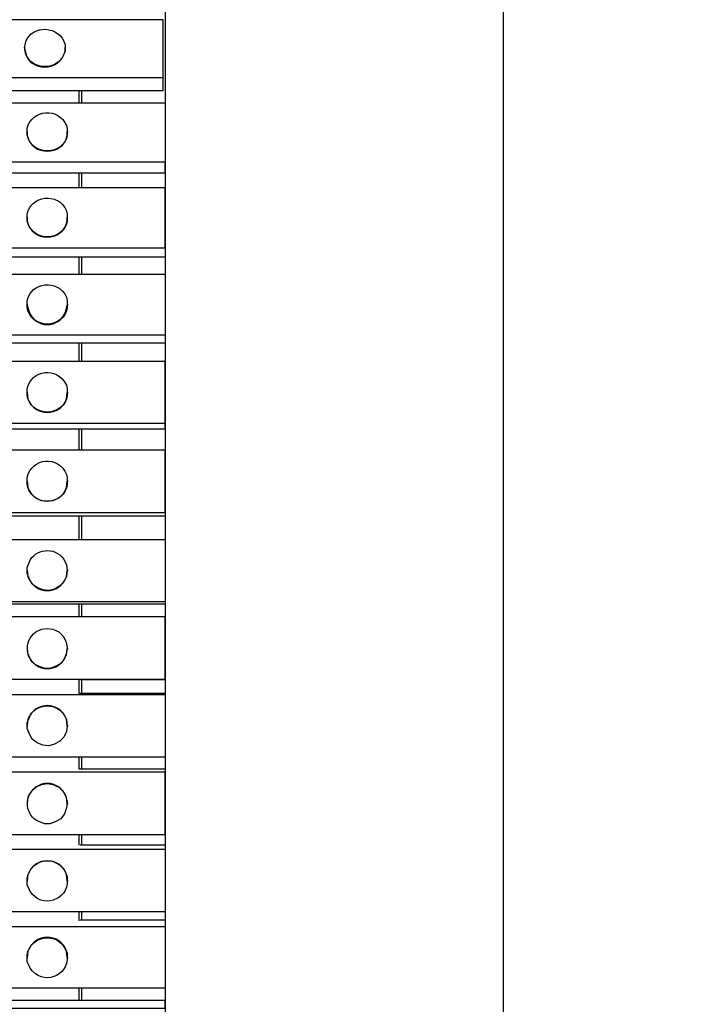
# Model space of a CAD drawing. Units: millimetres. Extents: x -185 to 205, y -143 to 145.
# Drawn here: x 27 to 47, y -22 to 7 of the extents above; entities that cross this region are included whole.
import ezdxf

# ---------------------------------------------------------------- set-up
doc = ezdxf.new("R2010")
doc.units = ezdxf.units.MM
doc.header["$MEASUREMENT"] = 0
doc.layers.add('Camada 1', color=7, linetype='Continuous')

msp = doc.modelspace()

# ---------------------------------------------------------------- linework, layer by layer
at = {"layer": 'Camada 1', "lineweight": 25}
for points, knots in [([(205.0091, -130.5631), (205.0091, -130.5631), (205.0091, 143.5453), (205.0091, 143.5453), (205.0091, 143.5453), (205.0091, 143.5453), (-185.0079, 143.5453), (-185.0079, 143.5453)], [0, 0, 0, 0, 0.3333333, 0.3333333, 0.3333333, 0.3333333, 1, 1, 1, 1]), ([(-1.1754, 5.6444), (-1.1754, 5.6444), (-1.1754, 7.3589), (-1.1754, 7.3589), (-1.1754, 7.3589), (-1.1754, 7.3589), (31.3154, 7.3589), (31.3154, 7.3589), (31.3154, 7.3589), (31.3154, 7.3589), (31.3154, 5.6444), (31.3154, 5.6444), (31.3154, 5.6444), (31.3154, 5.6444), (-1.1754, 5.6444), (-1.1754, 5.6444)], [0, 0, 0, 0, 0.2, 0.2, 0.2, 0.2, 0.4, 0.4, 0.4, 0.4, 0.6, 0.6, 0.6, 0.6, 1, 1, 1, 1]), ([(28.4156, 6.5335), (28.4156, 6.5335), (28.4156, 6.6181), (28.4156, 6.6181), (28.4156, 6.6181), (28.4156, 6.6181), (28.3732, 6.724), (28.3732, 6.724), (28.3732, 6.724), (28.1524, 7.2436), (27.3107, 7.166), (27.2302, 6.6181), (27.2302, 6.6181), (27.2302, 6.6181), (27.2091, 6.5335), (27.2091, 6.5335), (27.2091, 6.5335), (27.2091, 6.5335), (27.2302, 6.4276), (27.2302, 6.4276), (27.2302, 6.4276), (27.3198, 5.8575), (28.1979, 5.8127), (28.3732, 6.343), (28.3732, 6.343), (28.3732, 6.343), (28.4156, 6.4276), (28.4156, 6.4276), (28.4156, 6.4276), (28.4156, 6.4276), (28.4156, 6.5335), (28.4156, 6.5335)], [0, 0, 0, 0, 0.1111111, 0.1111111, 0.1111111, 0.1111111, 0.2222222, 0.2222222, 0.2222222, 0.2222222, 0.3333333, 0.3333333, 0.3333333, 0.3333333, 0.4444444, 0.4444444, 0.4444444, 0.4444444, 0.5555556, 0.5555556, 0.5555556, 0.5555556, 0.6666667, 0.6666667, 0.6666667, 0.6666667, 0.7777778, 0.7777778, 0.7777778, 0.7777778, 1, 1, 1, 1]), ([(27.2091, 6.5123), (27.2091, 6.5123), (27.2302, 6.4276), (27.2302, 6.4276), (27.2302, 6.4276), (27.3414, 5.7873), (28.2709, 5.805), (28.4156, 6.4276), (28.4156, 6.4276), (28.4156, 6.4276), (28.4156, 6.5123), (28.4156, 6.5123)], [0, 0, 0, 0, 0.25, 0.25, 0.25, 0.25, 0.5, 0.5, 0.5, 0.5, 1, 1, 1, 1]), ([(-1.1754, 5.2634), (-1.1754, 5.2634), (31.3154, 5.2634), (31.3154, 5.2634), (31.3154, 5.2634), (31.3154, 5.2634), (31.3154, 5.6444), (31.3154, 5.6444)], [0, 0, 0, 0, 0.3333333, 0.3333333, 0.3333333, 0.3333333, 1, 1, 1, 1]), ([(-1.1119, 4.9036), (-1.1119, 4.9036), (31.3789, 4.9036), (31.3789, 4.9036), (31.3789, 4.9036), (31.3789, 4.9036), (31.3789, 3.1468), (31.3789, 3.1468)], [0, 0, 0, 0, 0.3333333, 0.3333333, 0.3333333, 0.3333333, 1, 1, 1, 1]), ([(28.4791, 4.0358), (28.4791, 4.0358), (28.4791, 4.1416), (28.4791, 4.1416), (28.4791, 4.1416), (28.4791, 4.1416), (28.4579, 4.2263), (28.4579, 4.2263), (28.4579, 4.2263), (28.242, 4.7692), (27.4168, 4.7177), (27.2937, 4.1416), (27.2937, 4.1416), (27.2937, 4.1416), (27.2937, 3.9511), (27.2937, 3.9511), (27.2937, 3.9511), (27.3904, 3.3937), (28.2004, 3.2819), (28.4579, 3.8453), (28.4579, 3.8453), (28.4579, 3.8453), (28.4791, 3.9511), (28.4791, 3.9511), (28.4791, 3.9511), (28.4791, 3.9511), (28.4791, 4.0358), (28.4791, 4.0358)], [0, 0, 0, 0, 0.125, 0.125, 0.125, 0.125, 0.25, 0.25, 0.25, 0.25, 0.375, 0.375, 0.375, 0.375, 0.5, 0.5, 0.5, 0.5, 0.625, 0.625, 0.625, 0.625, 0.75, 0.75, 0.75, 0.75, 1, 1, 1, 1]), ([(27.2937, 4.0358), (27.2937, 4.0358), (27.2937, 3.93), (27.2937, 3.93), (27.2937, 3.93), (27.425, 3.3126), (28.3475, 3.3126), (28.4791, 3.93), (28.4791, 3.93), (28.4791, 3.93), (28.4791, 4.0358), (28.4791, 4.0358)], [0, 0, 0, 0, 0.25, 0.25, 0.25, 0.25, 0.5, 0.5, 0.5, 0.5, 1, 1, 1, 1]), ([(-1.1119, 2.8293), (-1.1119, 2.8293), (-1.1119, 3.1468), (-1.1119, 3.1468), (-1.1119, 3.1468), (-1.1119, 3.1468), (31.3789, 3.1468), (31.3789, 3.1468), (31.3789, 3.1468), (31.3789, 3.1468), (31.3789, 2.8293), (31.3789, 2.8293), (31.3789, 2.8293), (31.3789, 2.8293), (-1.1119, 2.8293), (-1.1119, 2.8293)], [0, 0, 0, 0, 0.2, 0.2, 0.2, 0.2, 0.4, 0.4, 0.4, 0.4, 0.6, 0.6, 0.6, 0.6, 1, 1, 1, 1]), ([(-1.1119, 0.6068), (-1.1119, 0.6068), (-1.1119, 2.3848), (-1.1119, 2.3848), (-1.1119, 2.3848), (-1.1119, 2.3848), (31.3789, 2.3848), (31.3789, 2.3848), (31.3789, 2.3848), (31.3789, 2.3848), (31.3789, 0.6068), (31.3789, 0.6068), (31.3789, 0.6068), (31.3789, 0.6068), (-1.1119, 0.6068), (-1.1119, 0.6068)], [0, 0, 0, 0, 0.2, 0.2, 0.2, 0.2, 0.4, 0.4, 0.4, 0.4, 0.6, 0.6, 0.6, 0.6, 1, 1, 1, 1]), ([(28.4791, 1.517), (28.4791, 1.517), (28.4791, 1.6016), (28.4791, 1.6016), (28.4791, 1.6016), (28.4791, 1.6016), (28.4579, 1.7075), (28.4579, 1.7075), (28.4579, 1.7075), (28.2004, 2.2708), (27.3904, 2.159), (27.2937, 1.6016), (27.2937, 1.6016), (27.2937, 1.6016), (27.2937, 1.4111), (27.2937, 1.4111), (27.2937, 1.4111), (27.3904, 0.8537), (28.2004, 0.7419), (28.4579, 1.3053), (28.4579, 1.3053), (28.4579, 1.3053), (28.4791, 1.4111), (28.4791, 1.4111), (28.4791, 1.4111), (28.4791, 1.4111), (28.4791, 1.517), (28.4791, 1.517)], [0, 0, 0, 0, 0.125, 0.125, 0.125, 0.125, 0.25, 0.25, 0.25, 0.25, 0.375, 0.375, 0.375, 0.375, 0.5, 0.5, 0.5, 0.5, 0.625, 0.625, 0.625, 0.625, 0.75, 0.75, 0.75, 0.75, 1, 1, 1, 1]), ([(27.2937, 1.4958), (27.2937, 1.4958), (27.2937, 1.4111), (27.2937, 1.4111), (27.2937, 1.4111), (27.4109, 0.7645), (28.3619, 0.7645), (28.4791, 1.4111), (28.4791, 1.4111), (28.4791, 1.4111), (28.4791, 1.4958), (28.4791, 1.4958)], [0, 0, 0, 0, 0.25, 0.25, 0.25, 0.25, 0.5, 0.5, 0.5, 0.5, 1, 1, 1, 1]), ([(31.3789, 0.6068), (31.3789, 0.6068), (31.3789, 0.3316), (31.3789, 0.3316), (31.3789, 0.3316), (31.3789, 0.3316), (-1.1119, 0.3316), (-1.1119, 0.3316), (-1.1119, 0.3316), (-1.1119, 0.3316), (-1.1119, 0.6068), (-1.1119, 0.6068)], [0, 0, 0, 0, 0.25, 0.25, 0.25, 0.25, 0.5, 0.5, 0.5, 0.5, 1, 1, 1, 1]), ([(31.3789, -1.9756), (31.3789, -1.9756), (-1.1119, -1.9756), (-1.1119, -1.9756), (-1.1119, -1.9756), (-1.1119, -1.9756), (-1.1119, -0.1764), (-1.1119, -0.1764)], [0, 0, 0, 0, 0.3333333, 0.3333333, 0.3333333, 0.3333333, 1, 1, 1, 1]), ([(28.4791, -1.0654), (28.4791, -1.0654), (28.4791, -0.9596), (28.4791, -0.9596), (28.4791, -0.9596), (28.4791, -0.9596), (28.4579, -0.8537), (28.4579, -0.8537), (28.4579, -0.8537), (28.2004, -0.2903), (27.3904, -0.4022), (27.2937, -0.9596), (27.2937, -0.9596), (27.2937, -0.9596), (27.2937, -1.1712), (27.2937, -1.1712), (27.2937, -1.1712), (27.4031, -1.7579), (28.2501, -1.8235), (28.4579, -1.2559), (28.4579, -1.2559), (28.4579, -1.2559), (28.4791, -1.1712), (28.4791, -1.1712), (28.4791, -1.1712), (28.4791, -1.1712), (28.4791, -1.0654), (28.4791, -1.0654)], [0, 0, 0, 0, 0.125, 0.125, 0.125, 0.125, 0.25, 0.25, 0.25, 0.25, 0.375, 0.375, 0.375, 0.375, 0.5, 0.5, 0.5, 0.5, 0.625, 0.625, 0.625, 0.625, 0.75, 0.75, 0.75, 0.75, 1, 1, 1, 1]), ([(27.2937, -1.0866), (27.2937, -1.0866), (27.3361, -1.2559), (27.3361, -1.2559), (27.3361, -1.2559), (27.511, -1.7992), (28.2618, -1.7992), (28.4367, -1.2559), (28.4367, -1.2559), (28.4367, -1.2559), (28.4791, -1.0866), (28.4791, -1.0866)], [0, 0, 0, 0, 0.25, 0.25, 0.25, 0.25, 0.5, 0.5, 0.5, 0.5, 1, 1, 1, 1]), ([(31.3789, -2.2084), (31.3789, -2.2084), (-1.1119, -2.2084), (-1.1119, -2.2084), (-1.1119, -2.2084), (-1.1119, -2.2084), (-1.1119, -1.9756), (-1.1119, -1.9756)], [0, 0, 0, 0, 0.3333333, 0.3333333, 0.3333333, 0.3333333, 1, 1, 1, 1]), ([(-1.1119, -4.5791), (-1.1119, -4.5791), (31.3789, -4.5791), (31.3789, -4.5791), (31.3789, -4.5791), (31.3789, -4.5791), (31.3789, -2.7587), (31.3789, -2.7587)], [0, 0, 0, 0, 0.3333333, 0.3333333, 0.3333333, 0.3333333, 1, 1, 1, 1]), ([(28.4791, -3.6689), (28.4791, -3.6689), (28.4791, -3.563), (28.4791, -3.563), (28.4791, -3.563), (28.4791, -3.563), (28.4579, -3.4572), (28.4579, -3.4572), (28.4579, -3.4572), (28.1693, -2.8695), (27.4066, -3.0078), (27.2937, -3.563), (27.2937, -3.563), (27.2937, -3.563), (27.2937, -3.7747), (27.2937, -3.7747), (27.2937, -3.7747), (27.4031, -4.3614), (28.2501, -4.427), (28.4579, -3.8594), (28.4579, -3.8594), (28.4579, -3.8594), (28.4791, -3.7747), (28.4791, -3.7747), (28.4791, -3.7747), (28.4791, -3.7747), (28.4791, -3.6689), (28.4791, -3.6689)], [0, 0, 0, 0, 0.125, 0.125, 0.125, 0.125, 0.25, 0.25, 0.25, 0.25, 0.375, 0.375, 0.375, 0.375, 0.5, 0.5, 0.5, 0.5, 0.625, 0.625, 0.625, 0.625, 0.75, 0.75, 0.75, 0.75, 1, 1, 1, 1]), ([(27.2937, -3.6689), (27.2937, -3.6689), (27.3149, -3.8594), (27.3149, -3.8594), (27.3149, -3.8594), (27.5043, -4.3995), (28.2685, -4.3995), (28.4579, -3.8594), (28.4579, -3.8594), (28.4579, -3.8594), (28.4791, -3.6689), (28.4791, -3.6689)], [0, 0, 0, 0, 0.25, 0.25, 0.25, 0.25, 0.5, 0.5, 0.5, 0.5, 1, 1, 1, 1]), ([(-1.1119, -4.7484), (-1.1119, -4.7484), (31.3789, -4.7484), (31.3789, -4.7484), (31.3789, -4.7484), (31.3789, -4.7484), (31.3789, -4.5791), (31.3789, -4.5791)], [0, 0, 0, 0, 0.3333333, 0.3333333, 0.3333333, 0.3333333, 1, 1, 1, 1]), ([(-1.1119, -7.2249), (-1.1119, -7.2249), (-1.1119, -5.3834), (-1.1119, -5.3834), (-1.1119, -5.3834), (-1.1119, -5.3834), (31.3789, -5.3834), (31.3789, -5.3834), (31.3789, -5.3834), (31.3789, -5.3834), (31.3789, -7.2249), (31.3789, -7.2249), (31.3789, -7.2249), (31.3789, -7.2249), (-1.1119, -7.2249), (-1.1119, -7.2249)], [0, 0, 0, 0, 0.2, 0.2, 0.2, 0.2, 0.4, 0.4, 0.4, 0.4, 0.6, 0.6, 0.6, 0.6, 1, 1, 1, 1]), ([(28.4791, -6.2936), (28.4791, -6.2936), (28.4791, -6.1877), (28.4791, -6.1877), (28.4791, -6.1877), (28.4791, -6.1877), (28.4579, -6.1031), (28.4579, -6.1031), (28.4579, -6.1031), (28.2198, -5.5125), (27.4204, -5.6007), (27.2937, -6.1877), (27.2937, -6.1877), (27.2937, -6.1877), (27.2937, -6.3994), (27.2937, -6.3994), (27.2937, -6.3994), (27.3967, -7.0037), (28.2349, -7.0714), (28.4579, -6.5052), (28.4579, -6.5052), (28.4579, -6.5052), (28.4791, -6.3994), (28.4791, -6.3994), (28.4791, -6.3994), (28.4791, -6.3994), (28.4791, -6.2936), (28.4791, -6.2936)], [0, 0, 0, 0, 0.125, 0.125, 0.125, 0.125, 0.25, 0.25, 0.25, 0.25, 0.375, 0.375, 0.375, 0.375, 0.5, 0.5, 0.5, 0.5, 0.625, 0.625, 0.625, 0.625, 0.75, 0.75, 0.75, 0.75, 1, 1, 1, 1]), ([(27.2937, -6.2936), (27.2937, -6.2936), (27.3149, -6.4841), (27.3149, -6.4841), (27.3149, -6.4841), (27.5043, -7.0242), (28.2685, -7.0242), (28.4579, -6.4841), (28.4579, -6.4841), (28.4579, -6.4841), (28.4791, -6.2936), (28.4791, -6.2936)], [0, 0, 0, 0, 0.25, 0.25, 0.25, 0.25, 0.5, 0.5, 0.5, 0.5, 1, 1, 1, 1]), ([(31.3789, -7.2249), (31.3789, -7.2249), (31.3789, -7.3307), (31.3789, -7.3307), (31.3789, -7.3307), (31.3789, -7.3307), (-1.1119, -7.3307), (-1.1119, -7.3307), (-1.1119, -7.3307), (-1.1119, -7.3307), (-1.1119, -7.2249), (-1.1119, -7.2249)], [0, 0, 0, 0, 0.25, 0.25, 0.25, 0.25, 0.5, 0.5, 0.5, 0.5, 1, 1, 1, 1]), ([(31.3789, -9.8707), (31.3789, -9.8707), (-1.1119, -9.8707), (-1.1119, -9.8707), (-1.1119, -9.8707), (-1.1119, -9.8707), (-1.1119, -8.0292), (-1.1119, -8.0292)], [0, 0, 0, 0, 0.3333333, 0.3333333, 0.3333333, 0.3333333, 1, 1, 1, 1]), ([(28.4791, -8.9394), (28.4791, -8.9394), (28.4579, -8.7701), (28.4579, -8.7701), (28.4579, -8.7701), (28.4579, -8.7701), (28.3732, -8.6007), (28.3732, -8.6007), (28.3732, -8.6007), (28.1026, -8.2165), (27.51, -8.3016), (27.3572, -8.6854), (27.3572, -8.6854), (27.3572, -8.6854), (27.2937, -8.8547), (27.2937, -8.8547), (27.2937, -8.8547), (27.2937, -8.8547), (27.2937, -9.0241), (27.2937, -9.0241), (27.2937, -9.0241), (27.2937, -9.0241), (27.3572, -9.1934), (27.3572, -9.1934), (27.3572, -9.1934), (27.3572, -9.1934), (27.4419, -9.3416), (27.4419, -9.3416), (27.4419, -9.3416), (27.4419, -9.3416), (27.5901, -9.4474), (27.5901, -9.4474), (27.5901, -9.4474), (27.5901, -9.4474), (27.7594, -9.5109), (27.7594, -9.5109), (27.7594, -9.5109), (27.7594, -9.5109), (27.9287, -9.5321), (27.9287, -9.5321), (27.9287, -9.5321), (27.9287, -9.5321), (28.0981, -9.4897), (28.0981, -9.4897), (28.0981, -9.4897), (28.0981, -9.4897), (28.2462, -9.4051), (28.2462, -9.4051), (28.2462, -9.4051), (28.2462, -9.4051), (28.3732, -9.2781), (28.3732, -9.2781), (28.3732, -9.2781), (28.3732, -9.2781), (28.4579, -9.1087), (28.4579, -9.1087), (28.4579, -9.1087), (28.4579, -9.1087), (28.4791, -8.9394), (28.4791, -8.9394)], [0, 0, 0, 0, 0.0625, 0.0625, 0.0625, 0.0625, 0.125, 0.125, 0.125, 0.125, 0.1875, 0.1875, 0.1875, 0.1875, 0.25, 0.25, 0.25, 0.25, 0.3125, 0.3125, 0.3125, 0.3125, 0.375, 0.375, 0.375, 0.375, 0.4375, 0.4375, 0.4375, 0.4375, 0.5, 0.5, 0.5, 0.5, 0.5625, 0.5625, 0.5625, 0.5625, 0.625, 0.625, 0.625, 0.625, 0.6875, 0.6875, 0.6875, 0.6875, 0.75, 0.75, 0.75, 0.75, 0.8125, 0.8125, 0.8125, 0.8125, 0.875, 0.875, 0.875, 0.875, 1, 1, 1, 1]), ([(27.2937, -8.9394), (27.2937, -8.9394), (27.3149, -9.1299), (27.3149, -9.1299), (27.3149, -9.1299), (27.5453, -9.6735), (28.2275, -9.6735), (28.4579, -9.1299), (28.4579, -9.1299), (28.4579, -9.1299), (28.4791, -8.9394), (28.4791, -8.9394)], [0, 0, 0, 0, 0.25, 0.25, 0.25, 0.25, 0.5, 0.5, 0.5, 0.5, 1, 1, 1, 1]), ([(31.3789, -9.9342), (31.3789, -9.9342), (-1.1119, -9.9342), (-1.1119, -9.9342), (-1.1119, -9.9342), (-1.1119, -9.9342), (-1.1119, -9.8707), (-1.1119, -9.8707)], [0, 0, 0, 0, 0.3333333, 0.3333333, 0.3333333, 0.3333333, 1, 1, 1, 1]), ([(-1.1119, -12.1567), (-1.1119, -12.1567), (-1.1119, -10.3152), (-1.1119, -10.3152), (-1.1119, -10.3152), (-1.1119, -10.3152), (31.3789, -10.3152), (31.3789, -10.3152), (31.3789, -10.3152), (31.3789, -10.3152), (31.3789, -12.1567), (31.3789, -12.1567), (31.3789, -12.1567), (31.3789, -12.1567), (-1.1119, -12.1567), (-1.1119, -12.1567)], [0, 0, 0, 0, 0.2, 0.2, 0.2, 0.2, 0.4, 0.4, 0.4, 0.4, 0.6, 0.6, 0.6, 0.6, 1, 1, 1, 1]), ([(27.8864, -10.6539), (27.8864, -10.6539), (27.7171, -10.6751), (27.7171, -10.6751), (27.7171, -10.6751), (27.7171, -10.6751), (27.5477, -10.7597), (27.5477, -10.7597), (27.5477, -10.7597), (27.1636, -11.0303), (27.2486, -11.623), (27.6324, -11.7757), (27.6324, -11.7757), (27.6324, -11.7757), (27.8017, -11.8392), (27.8017, -11.8392), (27.8017, -11.8392), (27.8017, -11.8392), (27.9711, -11.8392), (27.9711, -11.8392), (27.9711, -11.8392), (27.9711, -11.8392), (28.1404, -11.7757), (28.1404, -11.7757), (28.1404, -11.7757), (28.1404, -11.7757), (28.2886, -11.6911), (28.2886, -11.6911), (28.2886, -11.6911), (28.2886, -11.6911), (28.3944, -11.5429), (28.3944, -11.5429), (28.3944, -11.5429), (28.3944, -11.5429), (28.4579, -11.3736), (28.4579, -11.3736), (28.4579, -11.3736), (28.4579, -11.3736), (28.4791, -11.2042), (28.4791, -11.2042), (28.4791, -11.2042), (28.4791, -11.2042), (28.4367, -11.0349), (28.4367, -11.0349), (28.4367, -11.0349), (28.4367, -11.0349), (28.3521, -10.8867), (28.3521, -10.8867), (28.3521, -10.8867), (28.3521, -10.8867), (28.2251, -10.7597), (28.2251, -10.7597), (28.2251, -10.7597), (28.2251, -10.7597), (28.0557, -10.6751), (28.0557, -10.6751), (28.0557, -10.6751), (28.0557, -10.6751), (27.8864, -10.6539), (27.8864, -10.6539)], [0, 0, 0, 0, 0.0625, 0.0625, 0.0625, 0.0625, 0.125, 0.125, 0.125, 0.125, 0.1875, 0.1875, 0.1875, 0.1875, 0.25, 0.25, 0.25, 0.25, 0.3125, 0.3125, 0.3125, 0.3125, 0.375, 0.375, 0.375, 0.375, 0.4375, 0.4375, 0.4375, 0.4375, 0.5, 0.5, 0.5, 0.5, 0.5625, 0.5625, 0.5625, 0.5625, 0.625, 0.625, 0.625, 0.625, 0.6875, 0.6875, 0.6875, 0.6875, 0.75, 0.75, 0.75, 0.75, 0.8125, 0.8125, 0.8125, 0.8125, 0.875, 0.875, 0.875, 0.875, 1, 1, 1, 1]), ([(27.2937, -11.2466), (27.2937, -11.2466), (27.3149, -11.4371), (27.3149, -11.4371), (27.3149, -11.4371), (27.5453, -11.9807), (28.2275, -11.9807), (28.4579, -11.4371), (28.4579, -11.4371), (28.4579, -11.4371), (28.4791, -11.2466), (28.4791, -11.2466)], [0, 0, 0, 0, 0.25, 0.25, 0.25, 0.25, 0.5, 0.5, 0.5, 0.5, 1, 1, 1, 1]), ([(31.3789, -12.1567), (31.3789, -12.1567), (31.3789, -12.1779), (31.3789, -12.1779), (31.3789, -12.1779), (31.3789, -12.1779), (28.8389, -12.1779), (28.8389, -12.1779)], [0, 0, 0, 0, 0.3333333, 0.3333333, 0.3333333, 0.3333333, 1, 1, 1, 1]), ([(31.3789, -12.5801), (31.3789, -12.5801), (31.3789, -12.6224), (31.3789, -12.6224), (31.3789, -12.6224), (31.3789, -12.6224), (-1.1119, -12.6224), (-1.1119, -12.6224), (-1.1119, -12.6224), (-1.1119, -12.6224), (-1.1119, -12.5801), (-1.1119, -12.5801)], [0, 0, 0, 0, 0.25, 0.25, 0.25, 0.25, 0.5, 0.5, 0.5, 0.5, 1, 1, 1, 1]), ([(31.3789, -14.4639), (31.3789, -14.4639), (-1.1119, -14.4639), (-1.1119, -14.4639), (-1.1119, -14.4639), (-1.1119, -14.4639), (-1.1119, -12.6224), (-1.1119, -12.6224)], [0, 0, 0, 0, 0.3333333, 0.3333333, 0.3333333, 0.3333333, 1, 1, 1, 1]), ([(28.4791, -13.5326), (28.4791, -13.5326), (28.4579, -13.3421), (28.4579, -13.3421), (28.4579, -13.3421), (28.2275, -12.7984), (27.5453, -12.7984), (27.3149, -13.3421), (27.3149, -13.3421), (27.3149, -13.3421), (27.2937, -13.5326), (27.2937, -13.5326)], [0, 0, 0, 0, 0.25, 0.25, 0.25, 0.25, 0.5, 0.5, 0.5, 0.5, 1, 1, 1, 1]), ([(28.4791, -13.5326), (28.4791, -13.5326), (28.4579, -13.3632), (28.4579, -13.3632), (28.4579, -13.3632), (28.4579, -13.3632), (28.3732, -13.1939), (28.3732, -13.1939), (28.3732, -13.1939), (28.1026, -12.8097), (27.51, -12.8947), (27.3572, -13.2786), (27.3572, -13.2786), (27.3572, -13.2786), (27.2937, -13.4479), (27.2937, -13.4479), (27.2937, -13.4479), (27.2937, -13.4479), (27.2937, -13.6172), (27.2937, -13.6172), (27.2937, -13.6172), (27.2937, -13.6172), (27.3572, -13.7866), (27.3572, -13.7866), (27.3572, -13.7866), (27.3572, -13.7866), (27.4419, -13.9347), (27.4419, -13.9347), (27.4419, -13.9347), (27.4419, -13.9347), (27.5901, -14.0406), (27.5901, -14.0406), (27.5901, -14.0406), (27.5901, -14.0406), (27.7594, -14.1041), (27.7594, -14.1041), (27.7594, -14.1041), (27.7594, -14.1041), (27.9287, -14.1252), (27.9287, -14.1252), (27.9287, -14.1252), (27.9287, -14.1252), (28.0981, -14.0829), (28.0981, -14.0829), (28.0981, -14.0829), (28.0981, -14.0829), (28.2462, -13.9982), (28.2462, -13.9982), (28.2462, -13.9982), (28.2462, -13.9982), (28.3732, -13.8712), (28.3732, -13.8712), (28.3732, -13.8712), (28.3732, -13.8712), (28.4579, -13.7019), (28.4579, -13.7019), (28.4579, -13.7019), (28.4579, -13.7019), (28.4791, -13.5326), (28.4791, -13.5326)], [0, 0, 0, 0, 0.0625, 0.0625, 0.0625, 0.0625, 0.125, 0.125, 0.125, 0.125, 0.1875, 0.1875, 0.1875, 0.1875, 0.25, 0.25, 0.25, 0.25, 0.3125, 0.3125, 0.3125, 0.3125, 0.375, 0.375, 0.375, 0.375, 0.4375, 0.4375, 0.4375, 0.4375, 0.5, 0.5, 0.5, 0.5, 0.5625, 0.5625, 0.5625, 0.5625, 0.625, 0.625, 0.625, 0.625, 0.6875, 0.6875, 0.6875, 0.6875, 0.75, 0.75, 0.75, 0.75, 0.8125, 0.8125, 0.8125, 0.8125, 0.875, 0.875, 0.875, 0.875, 1, 1, 1, 1]), ([(-1.1119, -16.7499), (-1.1119, -16.7499), (-1.1119, -14.9084), (-1.1119, -14.9084), (-1.1119, -14.9084), (-1.1119, -14.9084), (31.3789, -14.9084), (31.3789, -14.9084), (31.3789, -14.9084), (31.3789, -14.9084), (31.3789, -16.7499), (31.3789, -16.7499), (31.3789, -16.7499), (31.3789, -16.7499), (-1.1119, -16.7499), (-1.1119, -16.7499)], [0, 0, 0, 0, 0.2, 0.2, 0.2, 0.2, 0.4, 0.4, 0.4, 0.4, 0.6, 0.6, 0.6, 0.6, 1, 1, 1, 1]), ([(28.4791, -15.8397), (28.4791, -15.8397), (28.4579, -15.6492), (28.4579, -15.6492), (28.4579, -15.6492), (28.2275, -15.1056), (27.5453, -15.1056), (27.3149, -15.6492), (27.3149, -15.6492), (27.3149, -15.6492), (27.2937, -15.8397), (27.2937, -15.8397)], [0, 0, 0, 0, 0.25, 0.25, 0.25, 0.25, 0.5, 0.5, 0.5, 0.5, 1, 1, 1, 1]), ([(27.8864, -15.2471), (27.8864, -15.2471), (27.7171, -15.2682), (27.7171, -15.2682), (27.7171, -15.2682), (27.7171, -15.2682), (27.5477, -15.3529), (27.5477, -15.3529), (27.5477, -15.3529), (27.1636, -15.6235), (27.2486, -16.2165), (27.6324, -16.3689), (27.6324, -16.3689), (27.6324, -16.3689), (27.8017, -16.4324), (27.8017, -16.4324), (27.8017, -16.4324), (27.8017, -16.4324), (27.9711, -16.4324), (27.9711, -16.4324), (27.9711, -16.4324), (27.9711, -16.4324), (28.1404, -16.3689), (28.1404, -16.3689), (28.1404, -16.3689), (28.1404, -16.3689), (28.2886, -16.2842), (28.2886, -16.2842), (28.2886, -16.2842), (28.2886, -16.2842), (28.3944, -16.1361), (28.3944, -16.1361), (28.3944, -16.1361), (28.3944, -16.1361), (28.4579, -15.9667), (28.4579, -15.9667), (28.4579, -15.9667), (28.4579, -15.9667), (28.4791, -15.7974), (28.4791, -15.7974), (28.4791, -15.7974), (28.4791, -15.7974), (28.4367, -15.6281), (28.4367, -15.6281), (28.4367, -15.6281), (28.4367, -15.6281), (28.3521, -15.4799), (28.3521, -15.4799), (28.3521, -15.4799), (28.3521, -15.4799), (28.2251, -15.3529), (28.2251, -15.3529), (28.2251, -15.3529), (28.2251, -15.3529), (28.0557, -15.2682), (28.0557, -15.2682), (28.0557, -15.2682), (28.0557, -15.2682), (27.8864, -15.2471), (27.8864, -15.2471)], [0, 0, 0, 0, 0.0625, 0.0625, 0.0625, 0.0625, 0.125, 0.125, 0.125, 0.125, 0.1875, 0.1875, 0.1875, 0.1875, 0.25, 0.25, 0.25, 0.25, 0.3125, 0.3125, 0.3125, 0.3125, 0.375, 0.375, 0.375, 0.375, 0.4375, 0.4375, 0.4375, 0.4375, 0.5, 0.5, 0.5, 0.5, 0.5625, 0.5625, 0.5625, 0.5625, 0.625, 0.625, 0.625, 0.625, 0.6875, 0.6875, 0.6875, 0.6875, 0.75, 0.75, 0.75, 0.75, 0.8125, 0.8125, 0.8125, 0.8125, 0.875, 0.875, 0.875, 0.875, 1, 1, 1, 1]), ([(31.3789, -17.1944), (31.3789, -17.1944), (-1.1119, -17.1944), (-1.1119, -17.1944), (-1.1119, -17.1944), (-1.1119, -17.1944), (-1.1119, -17.0674), (-1.1119, -17.0674)], [0, 0, 0, 0, 0.3333333, 0.3333333, 0.3333333, 0.3333333, 1, 1, 1, 1]), ([(31.3789, -19.0359), (31.3789, -19.0359), (-1.1119, -19.0359), (-1.1119, -19.0359), (-1.1119, -19.0359), (-1.1119, -19.0359), (-1.1119, -17.1944), (-1.1119, -17.1944)], [0, 0, 0, 0, 0.3333333, 0.3333333, 0.3333333, 0.3333333, 1, 1, 1, 1]), ([(27.2937, -18.2527), (27.2937, -18.2527), (27.3361, -18.3374), (27.3361, -18.3374), (27.3361, -18.3374), (27.3361, -18.3374), (27.3784, -18.4432), (27.3784, -18.4432), (27.3784, -18.4432), (27.7167, -18.9523), (28.496, -18.7138), (28.4791, -18.1046), (28.4791, -18.1046), (28.4791, -18.1046), (28.4791, -17.9987), (28.4791, -17.9987), (28.4791, -17.9987), (28.4791, -17.9987), (28.4367, -17.8929), (28.4367, -17.8929), (28.4367, -17.8929), (28.1746, -17.3387), (27.4094, -17.4339), (27.2937, -18.0411), (27.2937, -18.0411), (27.2937, -18.0411), (27.2937, -18.2527), (27.2937, -18.2527)], [0, 0, 0, 0, 0.125, 0.125, 0.125, 0.125, 0.25, 0.25, 0.25, 0.25, 0.375, 0.375, 0.375, 0.375, 0.5, 0.5, 0.5, 0.5, 0.625, 0.625, 0.625, 0.625, 0.75, 0.75, 0.75, 0.75, 1, 1, 1, 1]), ([(28.4791, -18.1257), (28.4791, -18.1257), (28.4579, -17.9352), (28.4579, -17.9352), (28.4579, -17.9352), (28.2685, -17.3951), (27.5043, -17.3951), (27.3149, -17.9352), (27.3149, -17.9352), (27.3149, -17.9352), (27.2937, -18.1257), (27.2937, -18.1257)], [0, 0, 0, 0, 0.25, 0.25, 0.25, 0.25, 0.5, 0.5, 0.5, 0.5, 1, 1, 1, 1]), ([(31.3789, -19.4804), (31.3789, -19.4804), (-1.1119, -19.4804), (-1.1119, -19.4804), (-1.1119, -19.4804), (-1.1119, -19.4804), (-1.1119, -19.2899), (-1.1119, -19.2899)], [0, 0, 0, 0, 0.3333333, 0.3333333, 0.3333333, 0.3333333, 1, 1, 1, 1]), ([(31.3789, -21.3007), (31.3789, -21.3007), (-1.1119, -21.3007), (-1.1119, -21.3007), (-1.1119, -21.3007), (-1.1119, -21.3007), (-1.1119, -19.4804), (-1.1119, -19.4804)], [0, 0, 0, 0, 0.3333333, 0.3333333, 0.3333333, 0.3333333, 1, 1, 1, 1]), ([(27.2937, -20.5176), (27.2937, -20.5176), (27.3361, -20.6234), (27.3361, -20.6234), (27.3361, -20.6234), (27.3361, -20.6234), (27.3784, -20.7081), (27.3784, -20.7081), (27.3784, -20.7081), (27.7499, -21.2407), (28.4999, -20.9553), (28.4791, -20.3694), (28.4791, -20.3694), (28.4791, -20.3694), (28.4791, -20.2636), (28.4791, -20.2636), (28.4791, -20.2636), (28.4791, -20.2636), (28.4367, -20.1789), (28.4367, -20.1789), (28.4367, -20.1789), (28.2028, -19.6271), (27.4087, -19.7058), (27.2937, -20.3059), (27.2937, -20.3059), (27.2937, -20.3059), (27.2937, -20.5176), (27.2937, -20.5176)], [0, 0, 0, 0, 0.125, 0.125, 0.125, 0.125, 0.25, 0.25, 0.25, 0.25, 0.375, 0.375, 0.375, 0.375, 0.5, 0.5, 0.5, 0.5, 0.625, 0.625, 0.625, 0.625, 0.75, 0.75, 0.75, 0.75, 1, 1, 1, 1]), ([(28.4791, -20.3906), (28.4791, -20.3906), (28.4579, -20.2001), (28.4579, -20.2001), (28.4579, -20.2001), (28.2685, -19.6599), (27.5043, -19.6599), (27.3149, -20.2001), (27.3149, -20.2001), (27.3149, -20.2001), (27.2937, -20.3906), (27.2937, -20.3906)], [0, 0, 0, 0, 0.25, 0.25, 0.25, 0.25, 0.5, 0.5, 0.5, 0.5, 1, 1, 1, 1]), ([(-1.1119, -21.8934), (-1.1119, -21.8934), (-1.1119, -21.6606), (-1.1119, -21.6606), (-1.1119, -21.6606), (-1.1119, -21.6606), (31.3789, -21.6606), (31.3789, -21.6606), (31.3789, -21.6606), (31.3789, -21.6606), (31.3789, -21.8934), (31.3789, -21.8934), (31.3789, -21.8934), (31.3789, -21.8934), (-1.1119, -21.8934), (-1.1119, -21.8934)], [0, 0, 0, 0, 0.2, 0.2, 0.2, 0.2, 0.4, 0.4, 0.4, 0.4, 0.6, 0.6, 0.6, 0.6, 1, 1, 1, 1])]:
    msp.add_open_spline(points, degree=3, knots=knots, dxfattribs=at)
for points in [[(31.3789, 45.6706), (31.3789, 45.6706), (31.3789, -46.1504), (31.3789, -46.1504)], [(41.3907, -33.6409), (41.3907, -33.6409), (41.3907, 23.1281), (41.3907, 23.1281)], [(27.2091, 6.5334), (27.2091, 6.5334), (27.2091, 6.5123), (27.2091, 6.5123)], [(28.4156, 6.5123), (28.4156, 6.5123), (28.4156, 6.5334), (28.4156, 6.5334)], [(28.9024, 5.2635), (28.9024, 5.2635), (28.9024, 4.9036), (28.9024, 4.9036)], [(27.2937, 4.0358), (27.2937, 4.0358), (27.3149, 4.0358), (27.3149, 4.0358)], [(28.4791, 4.0358), (28.4791, 4.0358), (28.5002, 4.0358), (28.5002, 4.0358)], [(28.9024, 2.8293), (28.9024, 2.8293), (28.9024, 2.3848), (28.9024, 2.3848)], [(27.2937, 1.5169), (27.2937, 1.5169), (27.2937, 1.4958), (27.2937, 1.4958)], [(28.4791, 1.4958), (28.4791, 1.4958), (28.4791, 1.5169), (28.4791, 1.5169)], [(28.9024, 0.3316), (28.9024, 0.3316), (28.9024, -0.1764), (28.9024, -0.1764)], [(31.3789, -0.1764), (31.3789, -0.1764), (-1.1119, -0.1764), (-1.1119, -0.1764)], [(31.3789, -0.1764), (31.3789, -0.1764), (31.3789, -1.9756), (31.3789, -1.9756)], [(27.2937, -1.0654), (27.2937, -1.0654), (27.3149, -1.0654), (27.3149, -1.0654)], [(28.4791, -1.0654), (28.4791, -1.0654), (28.5002, -1.0654), (28.5002, -1.0654)], [(31.3789, -1.9756), (31.3789, -1.9756), (31.3789, -2.2084), (31.3789, -2.2084)], [(28.9024, -2.2084), (28.9024, -2.2084), (28.9024, -2.7587), (28.9024, -2.7587)], [(31.3789, -2.7587), (31.3789, -2.7587), (-1.1119, -2.7587), (-1.1119, -2.7587)], [(27.2937, -3.6689), (27.2937, -3.6689), (27.3149, -3.6689), (27.3149, -3.6689)], [(28.4791, -3.6689), (28.4791, -3.6689), (28.5002, -3.6689), (28.5002, -3.6689)], [(28.9024, -4.7484), (28.9024, -4.7484), (28.9024, -5.3834), (28.9024, -5.3834)], [(27.2937, -6.2936), (27.2937, -6.2936), (27.3149, -6.2936), (27.3149, -6.2936)], [(28.4791, -6.2936), (28.4791, -6.2936), (28.5002, -6.2936), (28.5002, -6.2936)], [(28.9024, -7.3307), (28.9024, -7.3307), (28.9024, -8.0292), (28.9024, -8.0292)], [(31.3789, -8.0292), (31.3789, -8.0292), (-1.1119, -8.0292), (-1.1119, -8.0292)], [(31.3789, -8.0292), (31.3789, -8.0292), (31.3789, -9.8707), (31.3789, -9.8707)], [(27.2937, -8.9394), (27.2937, -8.9394), (27.3149, -8.9394), (27.3149, -8.9394)], [(28.4791, -8.9394), (28.4791, -8.9394), (28.5002, -8.9394), (28.5002, -8.9394)], [(31.3789, -9.8707), (31.3789, -9.8707), (31.3789, -9.9342), (31.3789, -9.9342)], [(28.9024, -9.9342), (28.9024, -9.9342), (28.9024, -10.3152), (28.9024, -10.3152)], [(27.2937, -11.2466), (27.2937, -11.2466), (27.3149, -11.2466), (27.3149, -11.2466)], [(28.4791, -11.2466), (28.4791, -11.2466), (28.5002, -11.2466), (28.5002, -11.2466)], [(28.9024, -12.1779), (28.9024, -12.1779), (28.9024, -12.58), (28.9024, -12.58)], [(31.3789, -12.5801), (31.3789, -12.5801), (28.8389, -12.5801), (28.8389, -12.5801)], [(31.3789, -12.6224), (31.3789, -12.6224), (31.3789, -14.4639), (31.3789, -14.4639)], [(27.2937, -13.5326), (27.2937, -13.5326), (27.3149, -13.5326), (27.3149, -13.5326)], [(28.4791, -13.5326), (28.4791, -13.5326), (28.5002, -13.5326), (28.5002, -13.5326)], [(28.9024, -14.4639), (28.9024, -14.4639), (28.9024, -14.8237), (28.9024, -14.8237)], [(31.3789, -14.8237), (31.3789, -14.8237), (28.8389, -14.8237), (28.8389, -14.8237)], [(31.3789, -14.8237), (31.3789, -14.8237), (31.3789, -14.9084), (31.3789, -14.9084)], [(27.2937, -15.8397), (27.2937, -15.8397), (27.3149, -15.8397), (27.3149, -15.8397)], [(28.4791, -15.8397), (28.4791, -15.8397), (28.5002, -15.8397), (28.5002, -15.8397)], [(28.9024, -16.7499), (28.9024, -16.7499), (28.9024, -17.0674), (28.9024, -17.0674)], [(31.3789, -17.0674), (31.3789, -17.0674), (28.8601, -17.0674), (28.8601, -17.0674)], [(31.3789, -17.0674), (31.3789, -17.0674), (31.3789, -17.1944), (31.3789, -17.1944)], [(31.3789, -17.1944), (31.3789, -17.1944), (31.3789, -19.0359), (31.3789, -19.0359)], [(27.2937, -18.1257), (27.2937, -18.1257), (27.3149, -18.1257), (27.3149, -18.1257)], [(28.4791, -18.1257), (28.4791, -18.1257), (28.5002, -18.1257), (28.5002, -18.1257)], [(28.9024, -19.0359), (28.9024, -19.0359), (28.9024, -19.2899), (28.9024, -19.2899)], [(31.3789, -19.2899), (31.3789, -19.2899), (28.8601, -19.2899), (28.8601, -19.2899)], [(31.3789, -19.2899), (31.3789, -19.2899), (31.3789, -19.4804), (31.3789, -19.4804)], [(31.3789, -19.4804), (31.3789, -19.4804), (31.3789, -21.3007), (31.3789, -21.3007)], [(27.2937, -20.3906), (27.2937, -20.3906), (27.3149, -20.3906), (27.3149, -20.3906)], [(28.4791, -20.3906), (28.4791, -20.3906), (28.5002, -20.3906), (28.5002, -20.3906)], [(28.9024, -21.3007), (28.9024, -21.3007), (28.9024, -21.6605), (28.9024, -21.6605)]]:
    msp.add_open_spline(points, degree=3, dxfattribs=at)
at = {"layer": 'Camada 1', "color": 1, "lineweight": 25}
for points in [[(28.8177, 5.2635), (28.8177, 5.2635), (28.8177, 4.9036), (28.8177, 4.9036)], [(28.8177, 2.8293), (28.8177, 2.8293), (28.8177, 2.3848), (28.8177, 2.3848)], [(28.8177, 0.3316), (28.8177, 0.3316), (28.8177, -0.1764), (28.8177, -0.1764)], [(28.8177, -2.2084), (28.8177, -2.2084), (28.8177, -2.7587), (28.8177, -2.7587)], [(28.8177, -4.7484), (28.8177, -4.7484), (28.8177, -5.3834), (28.8177, -5.3834)], [(28.8177, -7.3307), (28.8177, -7.3307), (28.8177, -8.0292), (28.8177, -8.0292)], [(28.8177, -9.9342), (28.8177, -9.9342), (28.8177, -10.3152), (28.8177, -10.3152)], [(28.8177, -12.1779), (28.8177, -12.1779), (28.8177, -12.5801), (28.8177, -12.5801)], [(28.8177, -14.4639), (28.8177, -14.4639), (28.8177, -14.8237), (28.8177, -14.8237)], [(28.8177, -16.7499), (28.8177, -16.7499), (28.8177, -17.0674), (28.8177, -17.0674)], [(28.8177, -19.0359), (28.8177, -19.0359), (28.8177, -19.3111), (28.8177, -19.3111)], [(28.8177, -21.3007), (28.8177, -21.3007), (28.8177, -21.6606), (28.8177, -21.6606)]]:
    msp.add_open_spline(points, degree=3, dxfattribs=at)

doc.saveas('drawing.dxf')
